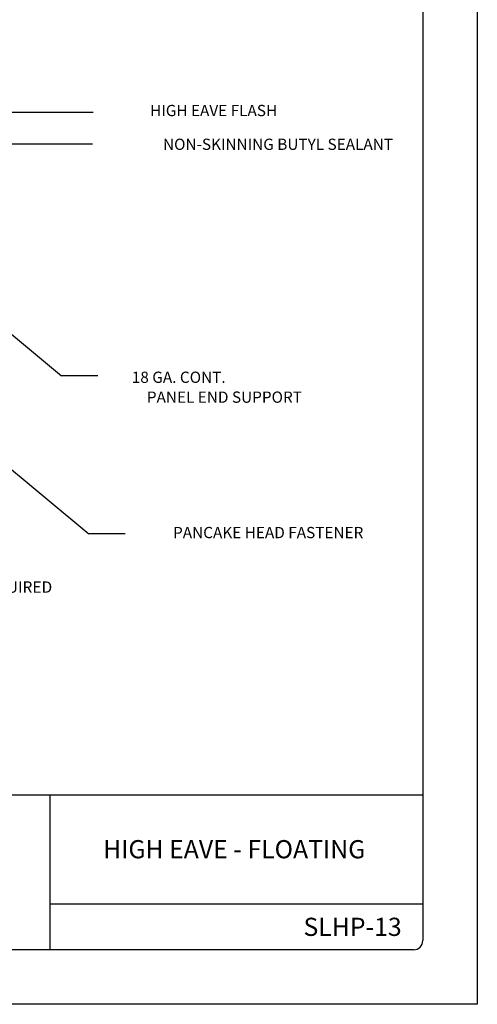
# Model space of a CAD drawing. Extents: x 18.2 to 26.7, y 0 to 11.
# Drawn here: x 23.6 to 26.7, y 0 to 6.7 of the extents above; entities that cross this region are included whole.
import ezdxf
from ezdxf.enums import TextEntityAlignment as Align

# ---------------------------------------------------------------- set-up
doc = ezdxf.new("R2010")
doc.units = 0
doc.header["$LTSCALE"] = 0.5
doc.header["$MEASUREMENT"] = 0
doc.layers.add('BORDER', color=8, linetype='CONTINUOUS')
doc.layers.add('DIM', color=4, linetype='CONTINUOUS')
doc.styles.add('ROMAND', font='romand.shx')
doc.styles.add('ROMANS', font='romans.shx', dxfattribs={"height": 0.5})
doc.styles.get("Standard").update_dxf_attribs({"font": 'simplex.shx'})

msp = doc.modelspace()

# ---------------------------------------------------------------- linework, layer by layer
at = {"layer": 'BORDER'}
for p, q in [((26.704, 10.9575), (26.704, -0.0425)), ((26.329, 10.52), (26.329, 0.395)), ((26.329, 1.395), (18.7665, 1.395)), ((23.7665, 1.395), (23.7665, 0.3325)), ((26.329, 0.645), (23.7665, 0.645)), ((26.2665, 0.3325), (18.829, 0.3325)), ((26.704, -0.0425), (18.204, -0.0425))]:
    msp.add_line(p, q, dxfattribs=at)
msp.add_arc((26.2665, 0.395), 0.0625, 270, 0, dxfattribs=at)
at = {"layer": 'DIM'}
for p, q in [((23.3227, 6.0898), (24.0653, 6.0898)), ((23.4426, 5.8714), (24.0607, 5.8714)), ((22.7681, 5.1735), (23.8465, 4.2773)), ((24.0974, 4.2773), (23.8465, 4.2773)), ((22.9553, 4.0887), (24.0337, 3.1925)), ((24.2846, 3.1925), (24.0337, 3.1925))]:
    msp.add_line(p, q, dxfattribs=at)

# ---------------------------------------------------------------- texts
at = {"layer": 'BORDER', "char_height": 0.125, "attachment_point": 5, "style": 'ROMAND'}
for s, insert, width in [('{\\fArial|b0|i0|c0|p34;HIGH EAVE - FLOATING}', (25.0333, 1.0236), 2.501468), ('{\\fArial|b0|i0|c0|p34;SLHP-13}', (25.847, 0.4901), 0.609551)]:
    msp.add_mtext(s, dxfattribs=dict(at, insert=insert, width=width))
at = {"layer": 'DIM', "style": 'ROMANS'}
for s, p in [('HIGH EAVE FLASH', (25.3285, 6.1012)), ('NON-SKINNING BUTYL SEALANT', (26.1249, 5.8691)), ('18 GA. CONT.', (24.9747, 4.2677)), ('PANEL END SUPPORT', (25.4989, 4.1311)), ('PANCAKE HEAD FASTENER', (25.921, 3.2002))]:
    msp.add_text(s, height=0.077323, dxfattribs=at).set_placement(p, align=Align.MIDDLE_RIGHT)
at = {"layer": 'DIM', "insert": (22.5623, 2.8155), "char_height": 0.07825, "attachment_point": 4}
msp.add_mtext('FASTENER AS REQUIRED', dxfattribs=at)

doc.saveas('drawing.dxf')
